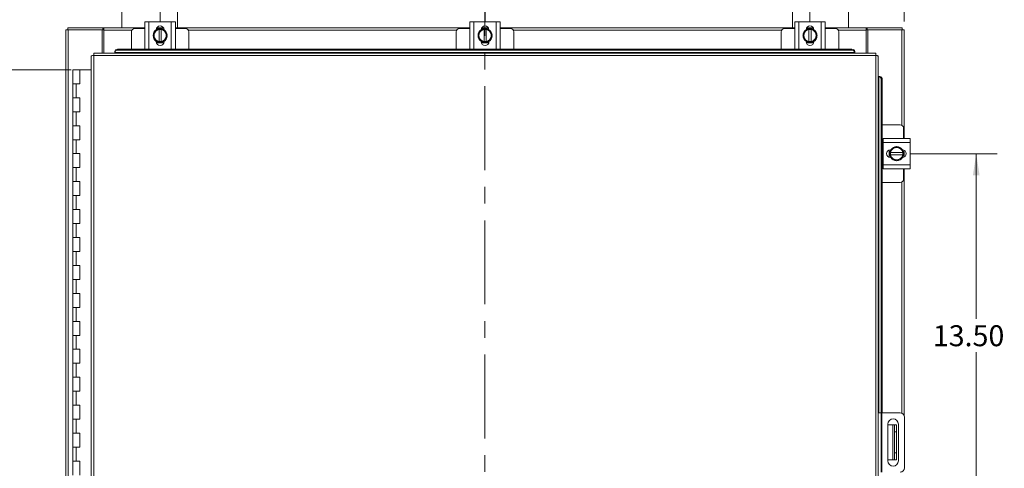
# Model space of a CAD drawing. Units: inches. Extents: x 0 to 23.4, y 0 to 16.5.
# Drawn here: x 3 to 8.8, y 8.3 to 11 of the extents above; entities that cross this region are included whole.
import ezdxf

# ---------------------------------------------------------------- set-up
doc = ezdxf.new("R2010")
doc.units = ezdxf.units.IN
doc.header["$MEASUREMENT"] = 0
doc.linetypes.add('CENTERX2', pattern=[0.8, 0.5, -0.1, 0.1, -0.1])
doc.styles.add('SLDTEXTSTYLE0', font='TXT', dxfattribs={"width": 0.75})
doc.dimstyles.new('SLDDIMSTYLE0', dxfattribs={"dimtxt": 0.125, "dimasz": 0.13, "dimexe": 0, "dimexo": 0.0625, "dimgap": 0.03125, "dimtad": 0, "dimtih": 1, "dimtoh": 1, "dimlfac": 6, "dimrnd": 1e-09, "dimzin": 12, "dimdsep": 46, "dimtxsty": 'SLDTEXTSTYLE0', "dimsah": 1, "dimcen": 0.09, "dimadec": 0, "dimazin": 3, "dimtfac": 1, "dimtofl": 0, "dimtmove": 0, "dimatfit": 3, "dimfxl": 1, "dimfrac": 2, "dimtolj": 1, "dimtzin": 12, "dimarcsym": 0})
doc.dimstyles.new('SLDDIMSTYLE1', dxfattribs={"dimtxt": 0.125, "dimasz": 0.13, "dimexe": 0, "dimexo": 0.0625, "dimgap": 0.03125, "dimtad": 0, "dimtih": 1, "dimtoh": 1, "dimlfac": 6, "dimrnd": 1e-09, "dimzin": 4, "dimdsep": 46, "dimtxsty": 'SLDTEXTSTYLE0', "dimsah": 1, "dimcen": 0.09, "dimadec": 0, "dimazin": 1, "dimtfac": 1, "dimtofl": 0, "dimtmove": 0, "dimatfit": 3, "dimfxl": 1, "dimfrac": 2, "dimtolj": 1, "dimtzin": 12, "dimarcsym": 0})
doc.dimstyles.new('SLDDIMSTYLE2', dxfattribs={"dimtxt": 0.125, "dimasz": 0.13, "dimexe": 0, "dimexo": 0.0625, "dimgap": 0.03125, "dimtad": 0, "dimtih": 1, "dimtoh": 1, "dimlfac": 6, "dimrnd": 1e-09, "dimzin": 4, "dimdsep": 46, "dimtxsty": 'SLDTEXTSTYLE0', "dimsah": 1, "dimcen": 0.09, "dimadec": 0, "dimazin": 1, "dimtfac": 1, "dimtmove": 0, "dimatfit": 0, "dimfxl": 1, "dimfrac": 2, "dimtolj": 1, "dimtzin": 12, "dimarcsym": 0})

# ---------------------------------------------------------------- blocks, each defined once
blk = doc.blocks.new('_D')
at = {"color": 7, "linetype": 'Continuous', "lineweight": 0}
for p, q in [((3.6847, 11.0492), (1.7711, 11.0492)), ((1.8961, 11.0492), (1.8961, 8.5734)), ((1.8961, 4.8409), (1.8961, 8.375)), ((3.6847, 4.8409), (1.7711, 4.8409))]:
    blk.add_line(p, q, dxfattribs=at)
for points in [[(1.8961, 11.0492), (1.8761, 10.9192), (1.9161, 10.9192)], [(1.8961, 4.8409), (1.9161, 4.9709), (1.8761, 4.9709)]]:
    blk.add_solid(points, dxfattribs=at)
at = {"color": 7, "linetype": 'Continuous', "lineweight": 0, "insert": (1.6375, 8.5361, -0.7487), "char_height": 0.125, "attachment_point": 1, "style": 'SLDTEXTSTYLE0'}
blk.add_mtext('37.25', dxfattribs=at)
blk = doc.blocks.new('_D_1')
at = {"color": 7, "linetype": 'Continuous', "lineweight": 0}
for p, q in [((3.2676, 10.695), (2.4798, 10.695)), ((2.6048, 10.695), (2.6048, 8.2578)), ((2.6048, 5.195), (2.6048, 7.8609)), ((3.2468, 5.195), (2.4798, 5.195))]:
    blk.add_line(p, q, dxfattribs=at)
for points in [[(2.6048, 10.695), (2.5848, 10.565), (2.6248, 10.565)], [(2.6048, 5.195), (2.6248, 5.325), (2.5848, 5.325)]]:
    blk.add_solid(points, dxfattribs=at)
at = {"color": 7, "linetype": 'Continuous', "lineweight": 0, "char_height": 0.125, "attachment_point": 1, "style": 'SLDTEXTSTYLE0'}
for s, insert in [('33.00', (2.3462, 8.2205, -0.7487)), ('HINGE', (2.35, 8.022, -0.7487))]:
    blk.add_mtext(s, dxfattribs=dict(at, insert=insert))
blk = doc.blocks.new('_D_2')
at = {"color": 7, "linetype": 'Continuous', "lineweight": 0}
for p, q in [((7.7347, 11.0992), (7.7347, 11.6721)), ((8.2347, 10.9826), (8.2347, 11.6721)), ((7.7347, 11.5471), (7.4847, 11.5471)), ((8.2347, 11.5471), (8.4847, 11.5471))]:
    blk.add_line(p, q, dxfattribs=at)
for points in [[(7.7347, 11.5471), (7.6047, 11.5671), (7.6047, 11.5271)], [(8.2347, 11.5471), (8.3647, 11.5271), (8.3647, 11.5671)]]:
    blk.add_solid(points, dxfattribs=at)
at = {"color": 7, "linetype": 'Continuous', "lineweight": 0, "insert": (7.7969, 11.609, -0.7487), "char_height": 0.125, "attachment_point": 1, "style": 'SLDTEXTSTYLE0'}
blk.add_mtext('3.00', dxfattribs=at)
blk = doc.blocks.new('_D_3')
at = {"color": 7, "linetype": 'Continuous', "lineweight": 0}
for p, q in [((8.2725, 10.195), (8.7885, 10.195)), ((8.6635, 10.195), (8.6635, 9.2092)), ((8.6635, 7.945), (8.6635, 9.0107)), ((8.2725, 7.945), (8.7885, 7.945))]:
    blk.add_line(p, q, dxfattribs=at)
for points in [[(8.6635, 10.195), (8.6435, 10.065), (8.6835, 10.065)], [(8.6635, 7.945), (8.6835, 8.075), (8.6435, 8.075)]]:
    blk.add_solid(points, dxfattribs=at)
at = {"color": 7, "linetype": 'Continuous', "lineweight": 0, "insert": (8.4049, 9.1719, -0.7487), "char_height": 0.125, "attachment_point": 1, "style": 'SLDTEXTSTYLE0'}
blk.add_mtext('13.50', dxfattribs=at)
blk = doc.blocks.new('_D_5')
at = {"color": 7, "linetype": 'Continuous', "lineweight": 0}
for p, q in [((5.7347, 10.9829), (5.7347, 11.4073)), ((7.6722, 10.9829), (7.6722, 11.4073)), ((5.7347, 11.2823), (6.3413, 11.2823)), ((7.6722, 11.2823), (6.8585, 11.2823))]:
    blk.add_line(p, q, dxfattribs=at)
for points in [[(5.7347, 11.2823), (5.8647, 11.2623), (5.8647, 11.3023)], [(7.6722, 11.2823), (7.5422, 11.3023), (7.5422, 11.2623)]]:
    blk.add_solid(points, dxfattribs=at)
at = {"color": 7, "linetype": 'Continuous', "lineweight": 0, "insert": (6.3413, 11.3442, -0.7487), "char_height": 0.125, "attachment_point": 1, "style": 'SLDTEXTSTYLE0'}
blk.add_mtext('11.63', dxfattribs=at)
blk = doc.blocks.new('_D_6')
at = {"color": 7, "linetype": 'Continuous', "lineweight": 0}
for p, q in [((3.7972, 10.9829), (3.7972, 11.4073)), ((5.7347, 10.9829), (5.7347, 11.4073)), ((3.7972, 11.2823), (4.465, 11.2823)), ((5.7347, 11.2823), (4.9822, 11.2823))]:
    blk.add_line(p, q, dxfattribs=at)
for points in [[(3.7972, 11.2823), (3.9272, 11.2623), (3.9272, 11.3023)], [(5.7347, 11.2823), (5.6047, 11.3023), (5.6047, 11.2623)]]:
    blk.add_solid(points, dxfattribs=at)
at = {"color": 7, "linetype": 'Continuous', "lineweight": 0, "insert": (4.465, 11.3442, -0.7487), "char_height": 0.125, "attachment_point": 1, "style": 'SLDTEXTSTYLE0'}
blk.add_mtext('11.63', dxfattribs=at)

msp = doc.modelspace()

# ---------------------------------------------------------------- linework, layer by layer
at = {"color": 7, "linetype": 'CENTERX2', "lineweight": 0}
msp.add_line((5.7328, 11.39723), (5.7328, 4.53503), dxfattribs=at)
at = {"color": 7, "linetype": 'Continuous', "lineweight": 15}
for p, q in [((3.56801, 11.1217), (3.56801, 10.94503)), ((3.90134, 10.94503), (3.90134, 11.1217)), ((7.56801, 11.1217), (7.56801, 10.94503)), ((7.90134, 10.94503), (7.90134, 11.1217)), ((3.70634, 10.81848), (3.70634, 10.98015)), ((3.70634, 10.98015), (3.73051, 10.98015)), ((3.73051, 10.98015), (3.73051, 10.81848)), ((3.73051, 10.98015), (3.86384, 10.98015)), ((3.86384, 10.81848), (3.86384, 10.98015)), ((3.86384, 10.98015), (3.88801, 10.98015)), ((3.88801, 10.98015), (3.88801, 10.81848)), ((5.64384, 10.81848), (5.64384, 10.98015)), ((5.64384, 10.98015), (5.66801, 10.98015)), ((5.66801, 10.98015), (5.66801, 10.81848)), ((5.66801, 10.98015), (5.80134, 10.98015)), ((5.80134, 10.81848), (5.80134, 10.98015)), ((5.80134, 10.98015), (5.82551, 10.98015)), ((5.82551, 10.98015), (5.82551, 10.81848)), ((7.58134, 10.81848), (7.58134, 10.98015)), ((7.58134, 10.98015), (7.60551, 10.98015)), ((7.60551, 10.98015), (7.60551, 10.81848)), ((7.60551, 10.98015), (7.73884, 10.98015)), ((7.73884, 10.81848), (7.73884, 10.98015)), ((7.73884, 10.98015), (7.76301, 10.98015)), ((7.76301, 10.98015), (7.76301, 10.81848)), ((3.23468, 10.93258), (3.24929, 10.93258)), ((3.23468, 4.95748), (3.23468, 10.93258)), ((3.24713, 10.94503), (3.45558, 10.94503)), ((3.24713, 10.93258), (3.24713, 10.94503)), ((3.24929, 4.95748), (3.24929, 10.93258)), ((3.45139, 10.93258), (3.24929, 10.93258)), ((3.45139, 10.93258), (3.45558, 10.93258)), ((3.45139, 10.79403), (3.45139, 10.93258)), ((3.45558, 10.93258), (3.45558, 10.94503)), ((3.46181, 10.94503), (3.45558, 10.94503)), ((3.45558, 10.93258), (3.46181, 10.93258)), ((3.46181, 10.94503), (3.70634, 10.94503)), ((3.46181, 10.93041), (3.46181, 10.94503)), ((3.46181, 10.79403), (3.46181, 10.93041)), ((3.62551, 10.92098), (3.62551, 10.81766)), ((3.70634, 10.94098), (3.64551, 10.94098)), ((3.77629, 10.94348), (3.81806, 10.94348)), ((3.77715, 10.94503), (3.8172, 10.94503)), ((3.79093, 10.93527), (3.79093, 10.93577)), ((3.79093, 10.93577), (3.80343, 10.93577)), ((3.79093, 10.93527), (3.79093, 10.86335)), ((3.80343, 10.93577), (3.80343, 10.93527)), ((3.80343, 10.86335), (3.80343, 10.93527)), ((3.88801, 10.94503), (5.64384, 10.94503)), ((3.94884, 10.94098), (3.88801, 10.94098)), ((3.96884, 10.81766), (3.96884, 10.92098)), ((5.56301, 10.92098), (5.56301, 10.81766)), ((5.64384, 10.94098), (5.58301, 10.94098)), ((5.71379, 10.94348), (5.75556, 10.94348)), ((5.71465, 10.94503), (5.7547, 10.94503)), ((5.72843, 10.93527), (5.72843, 10.93577)), ((5.72843, 10.93577), (5.74093, 10.93577)), ((5.72843, 10.93527), (5.72843, 10.86335)), ((5.74093, 10.93577), (5.74093, 10.93527)), ((5.74093, 10.86335), (5.74093, 10.93527)), ((5.82551, 10.94503), (7.58134, 10.94503)), ((5.88634, 10.94098), (5.82551, 10.94098)), ((5.90634, 10.81766), (5.90634, 10.92098)), ((7.50051, 10.92098), (7.50051, 10.81766)), ((7.58134, 10.94098), (7.52051, 10.94098)), ((7.65129, 10.94348), (7.69306, 10.94348)), ((7.65215, 10.94503), (7.6922, 10.94503)), ((7.66593, 10.93527), (7.66593, 10.93577)), ((7.66593, 10.93577), (7.67843, 10.93577)), ((7.66593, 10.93527), (7.66593, 10.86335)), ((7.67843, 10.93577), (7.67843, 10.93527)), ((7.67843, 10.86335), (7.67843, 10.93527)), ((7.76301, 10.94503), (8.00754, 10.94503)), ((7.82384, 10.94098), (7.76301, 10.94098)), ((7.84384, 10.81766), (7.84384, 10.92098)), ((8.00754, 10.94503), (8.00754, 10.93041)), ((8.01377, 10.94503), (8.00754, 10.94503)), ((8.00754, 10.93258), (8.01377, 10.93258)), ((8.00754, 10.93041), (8.00754, 10.79403)), ((8.01377, 10.93258), (8.01377, 10.94503)), ((8.01377, 10.94503), (8.22223, 10.94503)), ((8.01377, 10.93258), (8.01796, 10.93258)), ((8.01796, 10.93258), (8.01796, 10.79403)), ((8.22006, 10.93258), (8.01796, 10.93258)), ((8.22006, 10.93258), (8.23468, 10.93258)), ((8.22223, 10.93258), (8.22223, 10.94503)), ((8.23468, 10.93258), (8.23468, 10.28586)), ((3.76655, 10.91918), (3.76465, 10.91588)), ((3.76465, 10.88274), (3.76655, 10.87945)), ((3.77612, 10.86288), (3.76655, 10.87945)), ((3.77376, 10.86273), (3.77376, 10.86485)), ((3.79093, 10.86335), (3.79093, 10.86285)), ((3.80343, 10.86285), (3.79093, 10.86285)), ((3.80343, 10.86285), (3.80343, 10.86335)), ((3.8278, 10.87945), (3.81824, 10.86288)), ((3.82059, 10.86485), (3.82059, 10.86273)), ((3.8297, 10.91588), (3.8278, 10.91918)), ((3.8278, 10.87945), (3.8297, 10.88274)), ((3.8297, 10.91588), (3.83926, 10.89931)), ((3.83926, 10.89931), (3.8297, 10.88274)), ((5.70405, 10.91918), (5.70215, 10.91588)), ((5.70215, 10.88274), (5.70405, 10.87945)), ((5.71362, 10.86288), (5.70405, 10.87945)), ((5.71126, 10.86273), (5.71126, 10.86485)), ((5.72843, 10.86335), (5.72843, 10.86285)), ((5.74093, 10.86285), (5.72843, 10.86285)), ((5.74093, 10.86285), (5.74093, 10.86335)), ((5.7653, 10.87945), (5.75574, 10.86288)), ((5.75809, 10.86485), (5.75809, 10.86273)), ((5.7672, 10.91588), (5.7653, 10.91918)), ((5.7653, 10.87945), (5.7672, 10.88274)), ((5.7672, 10.91588), (5.77676, 10.89931)), ((5.77676, 10.89931), (5.7672, 10.88274)), ((7.64155, 10.91918), (7.63965, 10.91588)), ((7.63965, 10.88274), (7.64155, 10.87945)), ((7.65112, 10.86288), (7.64155, 10.87945)), ((7.64876, 10.86273), (7.64876, 10.86485)), ((7.66593, 10.86335), (7.66593, 10.86285)), ((7.67843, 10.86285), (7.66593, 10.86285)), ((7.67843, 10.86285), (7.67843, 10.86335)), ((7.7028, 10.87945), (7.69324, 10.86288)), ((7.69559, 10.86485), (7.69559, 10.86273)), ((7.7047, 10.91588), (7.7028, 10.91918)), ((7.7028, 10.87945), (7.7047, 10.88274)), ((7.7047, 10.91588), (7.71426, 10.89931)), ((7.71426, 10.89931), (7.7047, 10.88274)), ((3.52627, 10.80323), (3.52628, 10.8035)), ((3.52627, 10.79699), (3.52627, 10.80323)), ((3.54294, 10.81766), (3.54294, 10.81144)), ((3.54294, 10.81766), (7.92266, 10.81766)), ((3.54294, 10.81144), (7.92266, 10.81144)), ((3.73051, 10.81848), (3.70634, 10.81848)), ((3.70884, 10.81848), (3.70884, 10.81766)), ((3.73051, 10.81848), (3.86384, 10.81848)), ((3.81933, 10.85515), (3.77502, 10.85515)), ((3.88801, 10.81848), (3.86384, 10.81848)), ((3.88551, 10.81766), (3.88551, 10.81848)), ((5.66801, 10.81848), (5.64384, 10.81848)), ((5.64634, 10.81848), (5.64634, 10.81766)), ((5.66801, 10.81848), (5.80134, 10.81848)), ((5.75683, 10.85515), (5.71252, 10.85515)), ((5.82551, 10.81848), (5.80134, 10.81848)), ((5.82301, 10.81766), (5.82301, 10.81848)), ((7.60551, 10.81848), (7.58134, 10.81848)), ((7.58384, 10.81848), (7.58384, 10.81766)), ((7.60551, 10.81848), (7.73884, 10.81848)), ((7.69433, 10.85515), (7.65002, 10.85515)), ((7.76301, 10.81848), (7.73884, 10.81848)), ((7.76051, 10.81766), (7.76051, 10.81848)), ((7.92266, 10.81144), (7.92266, 10.81766)), ((7.93932, 10.8035), (7.93933, 10.80323)), ((7.93933, 10.80323), (7.93933, 10.79699)), ((3.38647, 10.77922), (3.38647, 5.11084)), ((3.40108, 10.77941), (3.40108, 5.11065)), ((8.06452, 10.77941), (3.40108, 10.77941)), ((8.06433, 10.79403), (3.40127, 10.79403)), ((3.52628, 10.79728), (3.52627, 10.79699)), ((3.52627, 10.79699), (3.52627, 10.79403)), ((7.93932, 10.79728), (3.52628, 10.79728)), ((7.93933, 10.79699), (7.93932, 10.79728)), ((7.93933, 10.79403), (7.93933, 10.79699)), ((8.06452, 5.11065), (8.06452, 10.77941)), ((8.07913, 10.77922), (8.07913, 5.11084)), ((3.27592, 10.69503), (3.27592, 10.6117)), ((3.27717, 10.69503), (3.27592, 10.69503)), ((3.30388, 10.69503), (3.27717, 10.69503)), ((3.31758, 10.69503), (3.30388, 10.69503)), ((3.31758, 10.6117), (3.31758, 10.69503)), ((3.38647, 10.69503), (3.31758, 10.69503)), ((8.0821, 10.65422), (8.07913, 10.65422)), ((8.08238, 10.65422), (8.0821, 10.65422)), ((8.0821, 10.65422), (8.08833, 10.65422)), ((8.08833, 10.65422), (8.08861, 10.65422)), ((8.10277, 10.63756), (8.09654, 10.63756)), ((8.09654, 10.63756), (8.09654, 8.65003)), ((8.10277, 10.63756), (8.10277, 8.65003)), ((3.27592, 10.6117), (3.27592, 10.52836)), ((3.27592, 10.6117), (3.29675, 10.6117)), ((3.29675, 10.6117), (3.29675, 10.52836)), ((3.29675, 10.6117), (3.31758, 10.6117)), ((3.27592, 10.52836), (3.27592, 10.44503)), ((3.29675, 10.52836), (3.27592, 10.52836)), ((3.31758, 10.52836), (3.29675, 10.52836)), ((3.31758, 10.44503), (3.31758, 10.52836)), ((3.27592, 10.44503), (3.27592, 10.3617)), ((3.27592, 10.44503), (3.29675, 10.44503)), ((3.29675, 10.44503), (3.29675, 10.3617)), ((3.29675, 10.44503), (3.31758, 10.44503)), ((3.27592, 10.3617), (3.27592, 10.27836)), ((3.29675, 10.3617), (3.27592, 10.3617)), ((3.31758, 10.3617), (3.29675, 10.3617)), ((3.31758, 10.27836), (3.31758, 10.3617)), ((8.21063, 10.3667), (8.10277, 10.3667)), ((8.23063, 10.28586), (8.23063, 10.3467)), ((3.27592, 10.27836), (3.27592, 10.19503)), ((3.27592, 10.27836), (3.29675, 10.27836)), ((3.29675, 10.27836), (3.29675, 10.19503)), ((3.29675, 10.27836), (3.31758, 10.27836)), ((8.10813, 10.28336), (8.10277, 10.28336)), ((8.10813, 10.28586), (8.26979, 10.28586)), ((8.10813, 10.2617), (8.10813, 10.28586)), ((8.26979, 10.28586), (8.26979, 10.2617)), ((8.26979, 10.2617), (8.10813, 10.2617)), ((8.10813, 10.2617), (8.10813, 10.12836)), ((8.14479, 10.17287), (8.14479, 10.21718)), ((8.15238, 10.21845), (8.1545, 10.21845)), ((8.15252, 10.21609), (8.1691, 10.22565)), ((8.17239, 10.22755), (8.1691, 10.22565)), ((8.20882, 10.22565), (8.20553, 10.22755)), ((8.23313, 10.21592), (8.23313, 10.17414)), ((8.26979, 10.2617), (8.26979, 10.12836)), ((3.27592, 10.19503), (3.27592, 10.1117)), ((3.29675, 10.19503), (3.27592, 10.19503)), ((3.31758, 10.19503), (3.29675, 10.19503)), ((3.31758, 10.1117), (3.31758, 10.19503)), ((8.1545, 10.17161), (8.15238, 10.17161)), ((8.153, 10.20128), (8.1525, 10.20128)), ((8.1525, 10.18878), (8.1525, 10.20128)), ((8.1525, 10.18878), (8.153, 10.18878)), ((8.1691, 10.16441), (8.15252, 10.17397)), ((8.22492, 10.20128), (8.153, 10.20128)), ((8.153, 10.18878), (8.22492, 10.18878)), ((8.1691, 10.16441), (8.17239, 10.16251)), ((8.18896, 10.15295), (8.17239, 10.16251)), ((8.20553, 10.16251), (8.18896, 10.15295)), ((8.20553, 10.16251), (8.20882, 10.16441)), ((8.22492, 10.20128), (8.22542, 10.20128)), ((8.22542, 10.18878), (8.22492, 10.18878)), ((8.22542, 10.20128), (8.22542, 10.18878)), ((8.23468, 10.21506), (8.23468, 10.175)), ((3.27592, 10.1117), (3.27592, 10.02836)), ((3.27592, 10.1117), (3.29675, 10.1117)), ((3.29675, 10.1117), (3.29675, 10.02836)), ((3.29675, 10.1117), (3.31758, 10.1117)), ((8.10277, 10.1067), (8.10813, 10.1067)), ((8.10813, 10.12836), (8.26979, 10.12836)), ((8.10813, 10.1042), (8.10813, 10.12836)), ((8.26979, 10.1042), (8.10813, 10.1042)), ((8.23063, 10.04336), (8.23063, 10.1042)), ((8.23468, 10.1042), (8.23468, 8.63159)), ((8.26979, 10.12836), (8.26979, 10.1042)), ((3.27592, 10.02836), (3.27592, 9.94503)), ((3.29675, 10.02836), (3.27592, 10.02836)), ((3.31758, 10.02836), (3.29675, 10.02836)), ((3.31758, 9.94503), (3.31758, 10.02836)), ((8.10277, 10.02336), (8.21063, 10.02336)), ((3.27592, 9.94503), (3.27592, 9.8617)), ((3.27592, 9.94503), (3.29675, 9.94503)), ((3.29675, 9.94503), (3.29675, 9.8617)), ((3.29675, 9.94503), (3.31758, 9.94503)), ((3.27592, 9.8617), (3.27592, 9.77836)), ((3.29675, 9.8617), (3.27592, 9.8617)), ((3.31758, 9.8617), (3.29675, 9.8617)), ((3.31758, 9.77836), (3.31758, 9.8617)), ((3.27592, 9.77836), (3.27592, 9.69503)), ((3.27592, 9.77836), (3.29675, 9.77836)), ((3.29675, 9.77836), (3.29675, 9.69503)), ((3.29675, 9.77836), (3.31758, 9.77836)), ((3.27592, 9.69503), (3.27592, 9.6117)), ((3.29675, 9.69503), (3.27592, 9.69503)), ((3.31758, 9.69503), (3.29675, 9.69503)), ((3.31758, 9.6117), (3.31758, 9.69503)), ((3.27592, 9.6117), (3.27592, 9.52836)), ((3.27592, 9.6117), (3.29675, 9.6117)), ((3.29675, 9.6117), (3.29675, 9.52836)), ((3.29675, 9.6117), (3.31758, 9.6117)), ((3.27592, 9.52836), (3.27592, 9.44503)), ((3.29675, 9.52836), (3.27592, 9.52836)), ((3.31758, 9.52836), (3.29675, 9.52836)), ((3.31758, 9.44503), (3.31758, 9.52836)), ((3.27592, 9.44503), (3.27592, 9.3617)), ((3.27592, 9.44503), (3.29675, 9.44503)), ((3.29675, 9.44503), (3.29675, 9.3617)), ((3.29675, 9.44503), (3.31758, 9.44503)), ((3.27592, 9.3617), (3.27592, 9.27836)), ((3.29675, 9.3617), (3.27592, 9.3617)), ((3.31758, 9.3617), (3.29675, 9.3617)), ((3.31758, 9.27836), (3.31758, 9.3617)), ((3.27592, 9.27836), (3.27592, 9.19503)), ((3.27592, 9.27836), (3.29675, 9.27836)), ((3.29675, 9.27836), (3.29675, 9.19503)), ((3.29675, 9.27836), (3.31758, 9.27836)), ((3.27592, 9.19503), (3.27592, 9.1117)), ((3.29675, 9.19503), (3.27592, 9.19503)), ((3.31758, 9.19503), (3.29675, 9.19503)), ((3.31758, 9.1117), (3.31758, 9.19503)), ((3.27592, 9.1117), (3.27592, 9.02836)), ((3.27592, 9.1117), (3.29675, 9.1117)), ((3.29675, 9.1117), (3.29675, 9.02836)), ((3.29675, 9.1117), (3.31758, 9.1117)), ((3.27592, 9.02836), (3.27592, 8.94503)), ((3.29675, 9.02836), (3.27592, 9.02836)), ((3.31758, 9.02836), (3.29675, 9.02836)), ((3.31758, 8.94503), (3.31758, 9.02836)), ((3.27592, 8.94503), (3.27592, 8.8617)), ((3.27592, 8.94503), (3.29675, 8.94503)), ((3.29675, 8.94503), (3.29675, 8.8617)), ((3.29675, 8.94503), (3.31758, 8.94503)), ((3.27592, 8.8617), (3.27592, 8.77836)), ((3.29675, 8.8617), (3.27592, 8.8617)), ((3.31758, 8.8617), (3.29675, 8.8617)), ((3.31758, 8.77836), (3.31758, 8.8617)), ((3.27592, 8.77836), (3.27592, 8.69503)), ((3.27592, 8.77836), (3.29675, 8.77836)), ((3.29675, 8.77836), (3.29675, 8.69503)), ((3.29675, 8.77836), (3.31758, 8.77836)), ((3.27592, 8.69503), (3.27592, 8.6117)), ((3.29675, 8.69503), (3.27592, 8.69503)), ((3.31758, 8.69503), (3.29675, 8.69503)), ((3.31758, 8.6117), (3.31758, 8.69503)), ((8.07913, 8.65003), (8.0958, 8.65003)), ((8.0958, 8.2967), (8.0958, 8.65003)), ((8.0958, 8.65003), (8.1008, 8.65003)), ((8.1008, 8.65003), (8.1008, 8.2967)), ((8.2098, 8.65003), (8.1008, 8.65003)), ((3.27592, 8.6117), (3.27592, 8.52836)), ((3.27592, 8.6117), (3.29675, 8.6117)), ((3.29675, 8.6117), (3.29675, 8.52836)), ((3.29675, 8.6117), (3.31758, 8.6117)), ((8.1368, 8.58228), (8.1368, 8.36345)), ((8.1368, 8.57753), (8.16713, 8.57753)), ((8.16713, 8.3692), (8.16713, 8.57753)), ((8.16713, 8.57753), (8.17546, 8.57753)), ((8.17546, 8.57753), (8.18879, 8.57753)), ((8.17546, 8.53586), (8.17546, 8.57753)), ((8.18879, 8.57753), (8.18879, 8.53586)), ((8.1993, 8.36345), (8.1993, 8.58228)), ((8.2358, 8.3227), (8.2358, 8.62403)), ((3.27592, 8.52836), (3.27592, 8.44503)), ((3.29675, 8.52836), (3.27592, 8.52836)), ((3.31758, 8.52836), (3.29675, 8.52836)), ((3.31758, 8.44503), (3.31758, 8.52836)), ((8.18879, 8.53586), (8.17546, 8.53586)), ((8.17546, 8.53586), (8.17546, 8.41086)), ((8.18879, 8.53586), (8.18879, 8.41086)), ((3.27592, 8.44503), (3.27592, 8.3617)), ((3.27592, 8.44503), (3.29675, 8.44503)), ((3.29675, 8.44503), (3.29675, 8.3617)), ((3.29675, 8.44503), (3.31758, 8.44503)), ((8.17546, 8.41086), (8.18879, 8.41086)), ((8.17546, 8.3692), (8.17546, 8.41086)), ((8.18879, 8.41086), (8.18879, 8.3692)), ((3.27592, 8.3617), (3.27592, 8.27836)), ((3.29675, 8.3617), (3.27592, 8.3617)), ((3.31758, 8.3617), (3.29675, 8.3617)), ((3.31758, 8.27836), (3.31758, 8.3617)), ((8.1368, 8.3692), (8.16713, 8.3692)), ((8.17546, 8.3692), (8.16713, 8.3692)), ((8.18879, 8.3692), (8.17546, 8.3692))]:
    msp.add_line(p, q, dxfattribs=at)
at = {"color": 8, "linetype": 'Continuous', "lineweight": 15}
for p, q in [((3.62787, 10.93041), (3.46181, 10.93041)), ((5.56537, 10.93041), (3.96648, 10.93041)), ((7.50287, 10.93041), (5.90398, 10.93041)), ((8.00754, 10.93041), (7.84148, 10.93041)), ((8.22006, 10.93258), (8.22006, 10.36433)), ((8.08238, 8.65003), (8.08238, 10.65422)), ((8.22006, 10.02573), (8.22006, 8.64792))]:
    msp.add_line(p, q, dxfattribs=at)
at = {"color": 7, "linetype": 'Continuous', "lineweight": 15, "flags": 128}
for points in [[(3.79718, 10.85765), (3.7872, 10.85886), (3.77785, 10.8624)], [(3.81594, 10.86211), (3.80715, 10.85886), (3.79718, 10.85765)], [(5.73468, 10.85765), (5.7247, 10.85886), (5.71535, 10.8624)], [(5.75344, 10.86211), (5.74465, 10.85886), (5.73468, 10.85765)], [(7.67218, 10.85765), (7.6622, 10.85886), (7.65285, 10.8624)], [(7.69094, 10.86211), (7.68215, 10.85886), (7.67218, 10.85765)], [(8.14729, 10.19503), (8.1485, 10.205), (8.15204, 10.21435)], [(8.15176, 10.17626), (8.1485, 10.18506), (8.14729, 10.19503)]]:
    msp.add_lwpolyline(points, dxfattribs=at)
at = {"color": 7, "linetype": 'Continuous', "lineweight": 15}
for centre, radius, start, end in [((3.64551, 10.92098), 0.02, 90, 180), ((3.79718, 10.89931), 0.04167, 123.099002, 236.785754), ((3.79718, 10.89931), 0.0365, 99.859509, 147.029139), ((3.79718, 10.9329), 0.02342, 2.183721, 177.816279), ((3.79718, 10.89931), 0.04208, 119.964316, 120.028527), ((3.79718, 10.89931), 0.04167, 61.606264, 117.055634), ((3.79718, 10.89931), 0.0365, 32.970861, 80.140491), ((3.79718, 10.89931), 0.04208, 59.971473, 60.035684), ((3.79718, 10.89931), 0.04167, 3.082524, 57.210482), ((3.94884, 10.92098), 0.02, 0, 90), ((5.58301, 10.92098), 0.02, 90, 180), ((5.73468, 10.89931), 0.04167, 124.165958, 235.805776), ((5.73468, 10.89931), 0.0365, 99.859509, 147.029139), ((5.73468, 10.9329), 0.02342, 2.183721, 177.816279), ((5.73468, 10.89931), 0.04208, 119.964316, 120.028527), ((5.73468, 10.89931), 0.04167, 61.606264, 117.055634), ((5.73468, 10.89931), 0.0365, 32.970861, 80.140491), ((5.73468, 10.89931), 0.04208, 59.971473, 60.035684), ((5.73468, 10.89931), 0.04167, 3.082524, 57.210482), ((5.88634, 10.92098), 0.02, 0, 90), ((7.52051, 10.92098), 0.02, 90, 180), ((7.67218, 10.89931), 0.04167, 124.165958, 235.805776), ((7.67218, 10.89931), 0.0365, 99.859509, 147.029139), ((7.67218, 10.9329), 0.02342, 2.183721, 177.816279), ((7.67218, 10.89931), 0.04208, 119.964316, 120.028527), ((7.67218, 10.89931), 0.04167, 61.606264, 117.055634), ((7.67218, 10.89931), 0.0365, 32.970861, 80.140491), ((7.67218, 10.89931), 0.04208, 59.971473, 60.035684), ((7.67218, 10.89931), 0.04167, 3.082524, 57.210482), ((7.82384, 10.92098), 0.02, 0, 90), ((3.79718, 10.89931), 0.0365, 152.999388, 207.000612), ((3.79718, 10.89931), 0.0365, 212.970861, 260.140491), ((3.79718, 10.86273), 0.02342, 180, 0), ((3.79718, 10.89931), 0.04208, 239.971473, 240.035684), ((3.79718, 10.89931), 0.0365, 279.859509, 327.029139), ((3.79718, 10.89931), 0.04208, 299.964316, 300.028527), ((3.79718, 10.89931), 0.04167, 302.636787, 357.966555), ((3.79718, 10.89931), 0.0365, 332.999388, 27.000612), ((5.73468, 10.89931), 0.0365, 152.999388, 207.000612), ((5.73468, 10.89931), 0.0365, 212.970861, 260.140491), ((5.73468, 10.86273), 0.02342, 180, 0), ((5.73468, 10.89931), 0.04208, 239.971473, 240.035684), ((5.73468, 10.89931), 0.0365, 279.859509, 327.029139), ((5.73468, 10.89931), 0.04208, 299.964316, 300.028527), ((5.73468, 10.89931), 0.04167, 302.636787, 357.966555), ((5.73468, 10.89931), 0.0365, 332.999388, 27.000612), ((7.67218, 10.89931), 0.0365, 152.999388, 207.000612), ((7.67218, 10.89931), 0.0365, 212.970861, 260.140491), ((7.67218, 10.86273), 0.02342, 180, 0), ((7.67218, 10.89931), 0.04208, 239.971473, 240.035684), ((7.67218, 10.89931), 0.0365, 279.859509, 327.029139), ((7.67218, 10.89931), 0.04208, 299.964316, 300.028527), ((7.67218, 10.89931), 0.04167, 302.636787, 357.966555), ((7.67218, 10.89931), 0.0365, 332.999388, 27.000612), ((3.54193, 10.80197), 0.01572, 86.298322, 174.411924), ((3.54193, 10.79575), 0.01572, 86.298322, 174.411924), ((7.92368, 10.80197), 0.01572, 5.588076, 93.701678), ((7.92368, 10.79575), 0.01572, 5.588076, 93.701678), ((8.08085, 10.63857), 0.01572, 356.298322, 84.411924), ((8.08708, 10.63857), 0.01572, 356.298322, 84.411924), ((8.21063, 10.3467), 0.02, 0, 90), ((8.15238, 10.19503), 0.02342, 90, 270), ((8.18896, 10.19503), 0.04208, 149.971473, 150.035684), ((8.18896, 10.19503), 0.0365, 122.970861, 170.140491), ((8.18896, 10.19503), 0.04167, 34.165957, 145.805776), ((8.18896, 10.19503), 0.0365, 62.999388, 117.000612), ((8.18896, 10.19503), 0.0365, 9.859509, 57.029139), ((8.22254, 10.19503), 0.02342, 272.183722, 87.816278), ((8.18896, 10.19503), 0.04208, 29.964316, 30.028527), ((8.18896, 10.19503), 0.04208, 209.964316, 210.028527), ((8.18896, 10.19503), 0.0365, 189.859509, 237.029139), ((8.18896, 10.19503), 0.04167, 212.636787, 267.966555), ((8.18896, 10.19503), 0.0365, 242.999388, 297.000612), ((8.18896, 10.19503), 0.04167, 273.082524, 327.210482), ((8.18896, 10.19503), 0.0365, 302.970861, 350.140491), ((8.18896, 10.19503), 0.04208, 329.971473, 330.035684), ((8.18896, 10.19503), 0.04167, 331.606264, 27.055634), ((8.21063, 10.04336), 0.02, 270, 0), ((8.2098, 8.62403), 0.026, 0, 90), ((8.16805, 8.58228), 0.03125, 0, 180), ((8.16805, 8.36345), 0.03125, 180, 0), ((8.2098, 8.3227), 0.026, 270, 0)]:
    msp.add_arc(centre, radius, start, end, dxfattribs=at)
for points, knots in [([(3.76655, 10.91918), (3.76816, 10.92196), (3.7714, 10.92757), (3.77453, 10.93301), (3.77612, 10.93575)], [0, 0, 0, 0, 0.4956528, 1, 1, 1, 1]), ([(3.77616, 10.93577), (3.77858, 10.93577), (3.78343, 10.93577), (3.78842, 10.93577), (3.79093, 10.93577)], [0, 0, 0, 0, 0.4980624, 1, 1, 1, 1]), ([(3.80343, 10.93577), (3.80591, 10.93577), (3.8109, 10.93577), (3.81576, 10.93577), (3.81819, 10.93577)], [0, 0, 0, 0, 0.4977119, 1, 1, 1, 1]), ([(3.81824, 10.93575), (3.81979, 10.93305), (3.82293, 10.92762), (3.82617, 10.922), (3.8278, 10.91918)], [0, 0, 0, 0, 0.4963914, 1, 1, 1, 1]), ([(5.70405, 10.91918), (5.70566, 10.92196), (5.7089, 10.92757), (5.71203, 10.93301), (5.71362, 10.93575)], [0, 0, 0, 0, 0.4956528, 1, 1, 1, 1]), ([(5.71366, 10.93577), (5.71608, 10.93577), (5.72093, 10.93577), (5.72592, 10.93577), (5.72843, 10.93577)], [0, 0, 0, 0, 0.4980624, 1, 1, 1, 1]), ([(5.74093, 10.93577), (5.74341, 10.93577), (5.7484, 10.93577), (5.75326, 10.93577), (5.75569, 10.93577)], [0, 0, 0, 0, 0.4977119, 1, 1, 1, 1]), ([(5.75574, 10.93575), (5.75729, 10.93305), (5.76043, 10.92762), (5.76367, 10.922), (5.7653, 10.91918)], [0, 0, 0, 0, 0.4963914, 1, 1, 1, 1]), ([(7.64155, 10.91918), (7.64316, 10.92196), (7.6464, 10.92757), (7.64953, 10.93301), (7.65112, 10.93575)], [0, 0, 0, 0, 0.4956528, 1, 1, 1, 1]), ([(7.65116, 10.93577), (7.65358, 10.93577), (7.65843, 10.93577), (7.66342, 10.93577), (7.66593, 10.93577)], [0, 0, 0, 0, 0.4980624, 1, 1, 1, 1]), ([(7.67843, 10.93577), (7.68091, 10.93577), (7.6859, 10.93577), (7.69076, 10.93577), (7.69319, 10.93577)], [0, 0, 0, 0, 0.4977119, 1, 1, 1, 1]), ([(7.69324, 10.93575), (7.69479, 10.93305), (7.69793, 10.92762), (7.70117, 10.922), (7.7028, 10.91918)], [0, 0, 0, 0, 0.4963914, 1, 1, 1, 1]), ([(3.75509, 10.89931), (3.75665, 10.90201), (3.75979, 10.90745), (3.76302, 10.91306), (3.76465, 10.91588)], [0, 0, 0, 0, 0.4963914, 1, 1, 1, 1]), ([(3.76465, 10.88274), (3.76305, 10.88552), (3.75981, 10.89114), (3.75667, 10.89657), (3.75509, 10.89931)], [0, 0, 0, 0, 0.4956528, 1, 1, 1, 1]), ([(3.79093, 10.86285), (3.78844, 10.86285), (3.78345, 10.86285), (3.7786, 10.86285), (3.77616, 10.86285)], [0, 0, 0, 0, 0.4977119, 1, 1, 1, 1]), ([(3.81819, 10.86285), (3.81578, 10.86285), (3.81092, 10.86285), (3.80593, 10.86285), (3.80343, 10.86285)], [0, 0, 0, 0, 0.4980624, 1, 1, 1, 1]), ([(5.69259, 10.89931), (5.69415, 10.90201), (5.69729, 10.90745), (5.70052, 10.91306), (5.70215, 10.91588)], [0, 0, 0, 0, 0.4963914, 1, 1, 1, 1]), ([(5.70215, 10.88274), (5.70055, 10.88552), (5.69731, 10.89114), (5.69417, 10.89657), (5.69259, 10.89931)], [0, 0, 0, 0, 0.4956528, 1, 1, 1, 1]), ([(5.72843, 10.86285), (5.72594, 10.86285), (5.72095, 10.86285), (5.7161, 10.86285), (5.71366, 10.86285)], [0, 0, 0, 0, 0.4977119, 1, 1, 1, 1]), ([(5.75569, 10.86285), (5.75328, 10.86285), (5.74842, 10.86285), (5.74343, 10.86285), (5.74093, 10.86285)], [0, 0, 0, 0, 0.4980624, 1, 1, 1, 1]), ([(7.63009, 10.89931), (7.63165, 10.90201), (7.63479, 10.90745), (7.63802, 10.91306), (7.63965, 10.91588)], [0, 0, 0, 0, 0.4963914, 1, 1, 1, 1]), ([(7.63965, 10.88274), (7.63805, 10.88552), (7.63481, 10.89114), (7.63167, 10.89657), (7.63009, 10.89931)], [0, 0, 0, 0, 0.4956528, 1, 1, 1, 1]), ([(7.66593, 10.86285), (7.66344, 10.86285), (7.65845, 10.86285), (7.6536, 10.86285), (7.65116, 10.86285)], [0, 0, 0, 0, 0.4977119, 1, 1, 1, 1]), ([(7.69319, 10.86285), (7.69078, 10.86285), (7.68592, 10.86285), (7.68093, 10.86285), (7.67843, 10.86285)], [0, 0, 0, 0, 0.4980624, 1, 1, 1, 1]), ([(8.1525, 10.20128), (8.1525, 10.20376), (8.1525, 10.20875), (8.1525, 10.21361), (8.1525, 10.21605)], [0, 0, 0, 0, 0.4977119, 1, 1, 1, 1]), ([(8.17239, 10.22755), (8.17517, 10.22916), (8.18078, 10.23239), (8.18622, 10.23553), (8.18896, 10.23711)], [0, 0, 0, 0, 0.4956528, 1, 1, 1, 1]), ([(8.18896, 10.23711), (8.19166, 10.23556), (8.19709, 10.23242), (8.2027, 10.22918), (8.20553, 10.22755)], [0, 0, 0, 0, 0.4963914, 1, 1, 1, 1]), ([(8.20882, 10.22565), (8.2116, 10.22405), (8.21722, 10.22081), (8.22265, 10.21767), (8.22539, 10.21609)], [0, 0, 0, 0, 0.49565276, 1, 1, 1, 1]), ([(8.22542, 10.21605), (8.22542, 10.21363), (8.22542, 10.20878), (8.22542, 10.20378), (8.22542, 10.20128)], [0, 0, 0, 0, 0.4980624, 1, 1, 1, 1]), ([(8.1525, 10.17401), (8.1525, 10.17643), (8.1525, 10.18128), (8.1525, 10.18627), (8.1525, 10.18878)], [0, 0, 0, 0, 0.4980624, 1, 1, 1, 1]), ([(8.22539, 10.17397), (8.2227, 10.17241), (8.21726, 10.16928), (8.21165, 10.16604), (8.20882, 10.16441)], [0, 0, 0, 0, 0.4963914, 1, 1, 1, 1]), ([(8.22542, 10.18878), (8.22542, 10.1863), (8.22542, 10.1813), (8.22542, 10.17645), (8.22542, 10.17401)], [0, 0, 0, 0, 0.4977119, 1, 1, 1, 1])]:
    msp.add_open_spline(points, degree=3, knots=knots, dxfattribs=at)
for points in [[(3.38647, 10.77922), (3.38669, 10.77924), (3.38713, 10.77927), (3.39051, 10.77932), (3.39534, 10.77937), (3.39917, 10.7794), (3.40108, 10.77941)], [(3.40108, 10.77941), (3.4011, 10.78133), (3.40113, 10.78516), (3.40118, 10.78999), (3.40123, 10.79337), (3.40126, 10.79381), (3.40127, 10.79403)], [(8.06433, 10.79403), (8.06434, 10.79381), (8.06437, 10.79337), (8.06442, 10.78999), (8.06447, 10.78516), (8.0645, 10.78133), (8.06452, 10.77941)], [(8.06452, 10.77941), (8.06643, 10.7794), (8.07026, 10.77937), (8.07509, 10.77932), (8.07847, 10.77927), (8.07891, 10.77924), (8.07913, 10.77922)]]:
    msp.add_open_spline(points, degree=3, dxfattribs=at)

# ---------------------------------------------------------------- dimensions: what is measured, and where the dimension line sits
at = {"color": 7, "linetype": 'Continuous', "lineweight": 0}
for base, p1, p2, dimstyle, picture, middle in [((8.23468, 11.54706), (7.73468, 11.0492), (8.23468, 10.93258), 'SLDDIMSTYLE2', '_D_2', (8.00935, 11.54706)), ((5.7346760245, 11.282320125), (3.7971760245, 10.9328962683), (5.7346760245, 10.9328962683), 'SLDDIMSTYLE0', '_D_6', (4.7236158155, 11.282320125)), ((7.6721760245, 11.282320125), (5.7346760245, 10.9328962683), (7.6721760245, 10.9328962683), 'SLDDIMSTYLE0', '_D_5', (6.5999011533, 11.282320125))]:
    dim = msp.add_linear_dim(base=base, p1=p1, p2=p2, dimstyle=dimstyle, dxfattribs=at)
    dim.commit()
    dim.dimension.update_dxf_attribs({"geometry": picture, "text_midpoint": middle, "dimtype": 160})
for base, p1, p2, dimstyle, picture, middle in [((1.89609, 11.0492), (3.73468, 4.84086), (3.73468, 11.0492), 'SLDDIMSTYLE0', '_D', (1.89609, 8.47423)), ((8.66349, 10.19503), (8.22254, 7.94503), (8.22254, 10.19503), 'SLDDIMSTYLE1', '_D_3', (8.66349, 9.10994))]:
    dim = msp.add_linear_dim(base=base, p1=p1, p2=p2, angle=90, dimstyle=dimstyle, dxfattribs=at)
    dim.commit()
    dim.dimension.update_dxf_attribs({"geometry": picture, "text_midpoint": middle, "dimtype": 160})
dim = msp.add_linear_dim(base=(2.60475, 10.69503), p1=(3.29675, 5.19503), p2=(3.31758, 10.69503), angle=90, text='<>\\PHINGE', dimstyle='SLDDIMSTYLE1', dxfattribs=at)
dim.commit()
dim.dimension.update_dxf_attribs({"geometry": '_D_1', "text_midpoint": (2.60475, 8.05935), "dimtype": 160})

doc.saveas('drawing.dxf')
